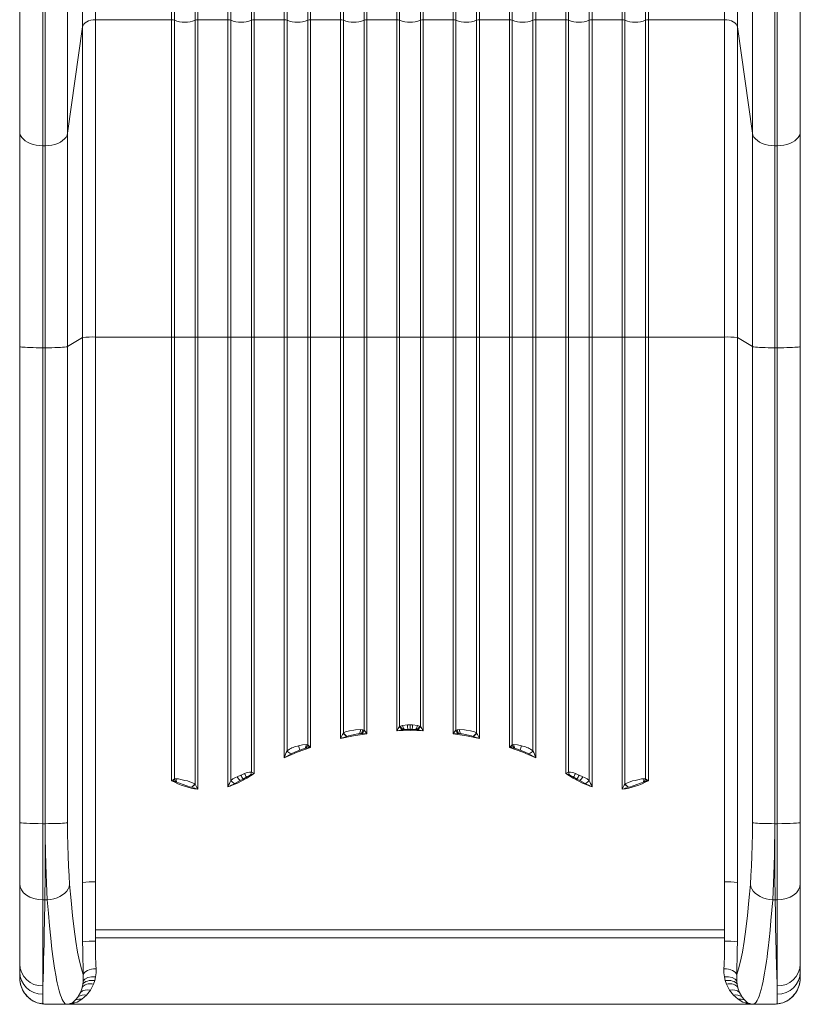
# Model space of a CAD drawing. Units: millimetres. Extents: x -15335 to -1090, y -12820 to -35.
# Drawn here: x -10238 to -9628, y -7150 to -6381 of the extents above; entities that cross this region are included whole.
import ezdxf

# ---------------------------------------------------------------- set-up
doc = ezdxf.new("R2010")
doc.units = ezdxf.units.MM

msp = doc.modelspace()

# ---------------------------------------------------------------- linework, layer by layer
at = {"color": 7, "linetype": 'Continuous', "lineweight": 15}
for p, q in [((-10237.991, -6380.936), (-10237.991, -5134.565)), ((-10237.99, -5134.565), (-10237.99, -6468.272)), ((-10119.238, -6380.989), (-10119.238, -5135.046)), ((-10117.081, -5135.435), (-10117.081, -6381.378)), ((-10100.902, -6381.378), (-10100.902, -5135.435)), ((-10098.745, -5135.046), (-10098.745, -6380.989)), ((-10075.238, -6380.989), (-10075.238, -5135.046)), ((-10073.081, -5135.435), (-10073.081, -6381.378)), ((-10056.902, -6381.378), (-10056.902, -5135.435)), ((-10054.745, -5135.046), (-10054.745, -6380.989)), ((-10031.238, -6380.989), (-10031.238, -5135.046)), ((-10029.081, -5135.435), (-10029.081, -6381.378)), ((-10012.902, -6381.378), (-10012.902, -5135.435)), ((-10010.745, -5135.046), (-10010.745, -6380.989)), ((-9987.238, -6380.989), (-9987.238, -5135.046)), ((-9985.081, -5135.435), (-9985.081, -6381.378)), ((-9968.902, -6381.378), (-9968.902, -5135.435)), ((-9966.745, -5135.046), (-9966.745, -6380.989)), ((-9943.238, -6380.989), (-9943.238, -5135.046)), ((-9941.081, -5135.435), (-9941.081, -6381.378)), ((-9924.902, -6381.378), (-9924.902, -5135.435)), ((-9922.745, -6380.989), (-9922.745, -5135.046)), ((-9899.238, -5135.046), (-9899.238, -6380.989)), ((-9897.081, -5135.435), (-9897.081, -6381.378)), ((-9880.902, -6381.378), (-9880.902, -5135.435)), ((-9878.745, -6380.989), (-9878.745, -5135.046)), ((-9855.238, -5135.046), (-9855.238, -6380.989)), ((-9853.081, -5135.435), (-9853.081, -6381.378)), ((-9836.902, -6381.378), (-9836.902, -5135.435)), ((-9834.745, -6380.989), (-9834.745, -5135.046)), ((-9811.238, -5135.046), (-9811.238, -6380.989)), ((-9809.081, -5135.435), (-9809.081, -6381.378)), ((-9792.902, -6381.378), (-9792.902, -5135.435)), ((-9790.745, -6380.989), (-9790.745, -5135.046)), ((-9767.238, -5135.046), (-9767.238, -6380.989)), ((-9765.081, -5135.435), (-9765.081, -6381.378)), ((-9748.902, -6381.378), (-9748.902, -5135.435)), ((-9746.745, -6380.989), (-9746.745, -5135.046)), ((-9627.993, -5134.565), (-9627.993, -6468.272)), ((-10178.828, -6380.989), (-10119.238, -6380.989)), ((-10178.828, -6628.79), (-10178.828, -6380.989)), ((-10119.238, -6380.989), (-10119.238, -6628.79)), ((-10117.081, -6381.378), (-10117.081, -6628.823)), ((-10100.902, -6628.823), (-10100.902, -6381.378)), ((-10098.745, -6380.989), (-10075.238, -6380.989)), ((-10075.238, -6380.989), (-10075.238, -6628.79)), ((-10073.081, -6381.378), (-10073.081, -6628.823)), ((-10056.902, -6628.823), (-10056.902, -6381.378)), ((-10054.745, -6380.989), (-10031.238, -6380.989)), ((-10031.238, -6380.989), (-10031.238, -6628.79)), ((-10029.081, -6381.378), (-10029.081, -6628.823)), ((-10012.902, -6628.823), (-10012.902, -6381.378)), ((-10010.745, -6380.989), (-9987.238, -6380.989)), ((-9987.238, -6380.989), (-9987.238, -6628.79)), ((-9985.081, -6381.378), (-9985.081, -6628.823)), ((-9968.902, -6628.823), (-9968.902, -6381.378)), ((-9966.745, -6380.989), (-9943.238, -6380.989)), ((-9943.238, -6380.989), (-9943.238, -6628.79)), ((-9941.081, -6381.378), (-9941.081, -6628.823)), ((-9924.902, -6628.823), (-9924.902, -6381.378)), ((-9899.238, -6380.989), (-9922.745, -6380.989)), ((-9922.745, -6628.79), (-9922.745, -6380.989)), ((-9897.081, -6381.378), (-9897.081, -6628.823)), ((-9880.902, -6628.823), (-9880.902, -6381.378)), ((-9855.238, -6380.989), (-9878.745, -6380.989)), ((-9878.745, -6628.79), (-9878.745, -6380.989)), ((-9853.081, -6381.378), (-9853.081, -6628.823)), ((-9836.902, -6628.823), (-9836.902, -6381.378)), ((-9811.238, -6380.989), (-9834.745, -6380.989)), ((-9834.745, -6628.79), (-9834.745, -6380.989)), ((-9809.081, -6381.378), (-9809.081, -6628.823)), ((-9792.902, -6628.823), (-9792.902, -6381.378)), ((-9767.238, -6380.989), (-9790.745, -6380.989)), ((-9790.745, -6628.79), (-9790.745, -6380.989)), ((-9765.081, -6381.378), (-9765.081, -6628.823)), ((-9748.902, -6628.823), (-9748.902, -6381.378)), ((-9687.155, -6380.989), (-9746.745, -6380.989)), ((-9746.745, -6628.79), (-9746.745, -6380.989)), ((-9687.155, -6628.79), (-9687.155, -6380.989)), ((-10200.572, -6469.519), (-10188.79, -6386.609)), ((-10188.79, -6386.609), (-10188.79, -6629.267)), ((-9665.411, -6469.519), (-9677.193, -6386.609)), ((-9677.193, -6629.267), (-9677.193, -6386.609)), ((-10237.99, -6468.272), (-10237.99, -6628.794)), ((-10200.572, -6636.315), (-10200.572, -6469.519)), ((-9665.411, -6469.519), (-9665.411, -6636.315)), ((-9627.993, -6468.272), (-9627.993, -6628.794)), ((-10219.99, -6479.354), (-10218.005, -6479.354)), ((-10219.99, -6637.151), (-10219.99, -6479.354)), ((-10218.005, -6479.354), (-10218.005, -6637.151)), ((-9645.993, -6479.354), (-9647.977, -6479.354)), ((-9647.977, -6637.151), (-9647.977, -6479.354)), ((-9645.993, -6479.354), (-9645.993, -6637.151)), ((-10237.99, -6628.794), (-10237.99, -6636.209)), ((-10188.79, -6629.267), (-10200.572, -6636.315)), ((-10188.79, -6629.267), (-10188.79, -7054.794)), ((-10119.238, -6628.79), (-10178.828, -6628.79)), ((-10178.828, -7054.316), (-10178.828, -6628.79)), ((-10119.238, -6628.79), (-10119.238, -6975.368)), ((-10117.081, -6628.823), (-10117.081, -6973.881)), ((-10100.902, -6977.93), (-10100.902, -6628.823)), ((-10075.238, -6628.79), (-10098.745, -6628.79)), ((-10098.745, -6981.995), (-10098.745, -6628.79)), ((-10075.238, -6628.79), (-10075.238, -6980.089)), ((-10073.081, -6628.823), (-10073.081, -6975.092)), ((-10056.902, -6968.585), (-10056.902, -6628.823)), ((-10031.238, -6628.79), (-10054.745, -6628.79)), ((-10054.745, -6969.816), (-10054.745, -6628.79)), ((-10031.238, -6628.79), (-10031.238, -6957.494)), ((-10029.081, -6628.823), (-10029.081, -6952.007)), ((-10012.902, -6947.344), (-10012.902, -6628.823)), ((-9987.238, -6628.79), (-10010.745, -6628.79)), ((-10010.745, -6949.301), (-10010.745, -6628.79)), ((-9987.238, -6628.79), (-9987.238, -6942.486)), ((-9985.081, -6628.823), (-9985.081, -6938.156)), ((-9968.902, -6935.949), (-9968.902, -6628.823)), ((-9943.238, -6628.79), (-9966.745, -6628.79)), ((-9966.745, -6938.616), (-9966.745, -6628.79)), ((-9943.238, -6628.79), (-9943.238, -6936.425)), ((-9941.081, -6628.823), (-9941.081, -6932.992)), ((-9924.902, -6932.992), (-9924.902, -6628.823)), ((-9899.238, -6628.79), (-9922.745, -6628.79)), ((-9922.745, -6628.79), (-9922.745, -6936.425)), ((-9899.238, -6938.616), (-9899.238, -6628.79)), ((-9897.081, -6628.823), (-9897.081, -6935.949)), ((-9880.902, -6938.156), (-9880.902, -6628.823)), ((-9855.238, -6628.79), (-9878.745, -6628.79)), ((-9878.745, -6628.79), (-9878.745, -6942.486)), ((-9855.238, -6949.301), (-9855.238, -6628.79)), ((-9853.081, -6628.823), (-9853.081, -6947.344)), ((-9836.902, -6952.007), (-9836.902, -6628.823)), ((-9811.238, -6628.79), (-9834.745, -6628.79)), ((-9834.745, -6628.79), (-9834.745, -6957.494)), ((-9811.238, -6969.816), (-9811.238, -6628.79)), ((-9809.081, -6628.823), (-9809.081, -6968.585)), ((-9792.902, -6975.092), (-9792.902, -6628.823)), ((-9767.238, -6628.79), (-9790.745, -6628.79)), ((-9790.745, -6628.79), (-9790.745, -6980.089)), ((-9767.238, -6981.995), (-9767.238, -6628.79)), ((-9765.081, -6628.823), (-9765.081, -6977.93)), ((-9748.902, -6973.881), (-9748.902, -6628.823)), ((-9687.155, -6628.79), (-9746.745, -6628.79)), ((-9746.745, -6628.79), (-9746.745, -6975.368)), ((-9687.155, -7054.316), (-9687.155, -6628.79)), ((-9665.411, -6636.315), (-9677.193, -6629.267)), ((-9677.193, -6629.267), (-9677.193, -7054.794)), ((-9627.993, -6628.794), (-9627.993, -6636.209)), ((-10237.991, -7007.788), (-10237.991, -6636.384)), ((-10237.99, -6636.209), (-10237.99, -7007.963)), ((-10200.572, -7008.069), (-10200.572, -6636.315)), ((-9665.411, -6636.315), (-9665.411, -7008.069)), ((-9627.993, -6636.209), (-9627.993, -7007.963)), ((-9627.991, -7007.788), (-9627.991, -6636.384)), ((-10218.005, -6637.151), (-10219.99, -6637.151)), ((-10219.99, -7008.906), (-10219.99, -6637.151)), ((-10218.005, -6637.151), (-10218.005, -7008.906)), ((-9645.993, -6637.151), (-9647.977, -6637.151)), ((-9647.977, -6637.151), (-9647.977, -7008.906)), ((-9645.993, -6637.151), (-9645.993, -7008.906)), ((-9976.991, -6935.819), (-9975.574, -6935.648)), ((-9975.574, -6935.648), (-9971.648, -6935.469)), ((-9971.648, -6935.469), (-9971.626, -6935.47)), ((-9971.626, -6935.47), (-9969.789, -6935.688)), ((-9969.789, -6935.688), (-9968.902, -6935.949)), ((-9943.238, -6936.425), (-9938.858, -6935.626)), ((-9943.238, -6936.425), (-9932.991, -6936.204)), ((-9941.081, -6932.992), (-9940.537, -6932.745)), ((-9940.537, -6932.745), (-9938.845, -6932.249)), ((-9938.459, -6935.568), (-9938.858, -6935.626)), ((-9938.845, -6932.249), (-9934.995, -6931.826)), ((-9937.226, -6935.446), (-9938.459, -6935.568)), ((-9937.226, -6935.446), (-9934.439, -6935.332)), ((-9934.995, -6931.826), (-9934.973, -6931.825)), ((-9934.973, -6931.825), (-9932.991, -6931.784)), ((-9932.991, -6935.32), (-9934.439, -6935.332)), ((-9932.991, -6931.784), (-9931.01, -6931.825)), ((-9932.991, -6935.32), (-9931.544, -6935.332)), ((-9922.745, -6936.425), (-9932.991, -6936.204)), ((-9931.544, -6935.332), (-9928.757, -6935.446)), ((-9931.01, -6931.825), (-9930.988, -6931.826)), ((-9927.138, -6932.249), (-9930.988, -6931.826)), ((-9928.757, -6935.446), (-9927.524, -6935.568)), ((-9927.524, -6935.568), (-9927.125, -6935.626)), ((-9927.138, -6932.249), (-9925.446, -6932.745)), ((-9927.125, -6935.626), (-9922.745, -6936.425)), ((-9925.446, -6932.745), (-9924.902, -6932.992)), ((-9897.081, -6935.949), (-9896.194, -6935.688)), ((-9896.194, -6935.688), (-9894.357, -6935.47)), ((-9894.334, -6935.469), (-9894.357, -6935.47)), ((-9894.334, -6935.469), (-9890.409, -6935.648)), ((-9890.409, -6935.648), (-9888.991, -6935.819)), ((-9987.238, -6942.486), (-9982.372, -6940.732)), ((-9985.081, -6938.156), (-9984.937, -6938.063)), ((-9984.937, -6938.063), (-9983.307, -6937.26)), ((-9982.256, -6940.693), (-9982.372, -6940.732)), ((-9971.232, -6938.571), (-9972.516, -6938.692)), ((-9970.638, -6938.549), (-9971.232, -6938.571)), ((-9970.638, -6938.549), (-9966.745, -6938.616)), ((-9899.238, -6938.616), (-9895.345, -6938.549)), ((-9895.345, -6938.549), (-9894.751, -6938.571)), ((-9894.751, -6938.571), (-9893.467, -6938.692)), ((-9883.727, -6940.693), (-9883.611, -6940.732)), ((-9883.611, -6940.732), (-9878.745, -6942.486)), ((-9881.045, -6938.063), (-9882.676, -6937.26)), ((-9881.045, -6938.063), (-9880.902, -6938.156)), ((-10020.991, -6948.357), (-10020.208, -6948.139)), ((-10019.092, -6951.422), (-10014.877, -6949.984)), ((-10014.152, -6949.818), (-10014.877, -6949.984)), ((-10014.152, -6949.818), (-10012.497, -6949.55)), ((-10014.086, -6947.175), (-10012.902, -6947.344)), ((-10012.902, -6947.344), (-10011.854, -6948.242)), ((-10012.497, -6949.55), (-10010.745, -6949.301)), ((-10011.854, -6948.242), (-10011.829, -6948.265)), ((-10011.829, -6948.265), (-10010.745, -6949.301)), ((-9854.154, -6948.265), (-9855.238, -6949.301)), ((-9855.238, -6949.301), (-9853.486, -6949.55)), ((-9854.129, -6948.242), (-9854.154, -6948.265)), ((-9853.081, -6947.344), (-9854.129, -6948.242)), ((-9853.486, -6949.55), (-9851.831, -6949.818)), ((-9851.897, -6947.175), (-9853.081, -6947.344)), ((-9851.831, -6949.818), (-9851.106, -6949.984)), ((-9851.106, -6949.984), (-9846.891, -6951.422)), ((-9845.775, -6948.139), (-9844.991, -6948.357)), ((-10031.238, -6957.494), (-10025.885, -6954.431)), ((-9840.098, -6954.431), (-9834.745, -6957.494)), ((-10119.238, -6975.368), (-10117.642, -6975.819)), ((-10118.12, -6974.574), (-10118.134, -6974.583)), ((-10117.081, -6973.881), (-10118.12, -6974.574)), ((-10117.642, -6975.819), (-10118.12, -6974.574)), ((-10117.081, -6973.881), (-10115.74, -6973.786)), ((-10112.027, -6974.349), (-10108.991, -6975.081)), ((-10069.914, -6977.527), (-10065.619, -6975.31)), ((-10069.381, -6972.852), (-10068.078, -6972.244)), ((-10068.078, -6972.244), (-10065.2, -6970.99)), ((-10065.619, -6975.31), (-10063.318, -6974.038)), ((-10065.2, -6970.99), (-10064.991, -6970.901)), ((-10064.991, -6970.901), (-10062.24, -6969.763)), ((-10063.318, -6974.038), (-10061.038, -6972.676)), ((-10060.554, -6973.404), (-10054.745, -6969.816)), ((-10057.665, -6970.824), (-10054.745, -6969.816)), ((-10056.902, -6968.585), (-10055.841, -6969.135)), ((-10055.841, -6969.135), (-10054.745, -6969.816)), ((-9810.142, -6969.135), (-9811.238, -6969.816)), ((-9805.429, -6973.404), (-9811.238, -6969.816)), ((-9811.238, -6969.816), (-9808.318, -6970.824)), ((-9809.081, -6968.585), (-9810.142, -6969.135)), ((-9804.945, -6972.676), (-9802.664, -6974.038)), ((-9803.743, -6969.763), (-9800.991, -6970.901)), ((-9802.664, -6974.038), (-9800.364, -6975.31)), ((-9800.783, -6970.99), (-9800.991, -6970.901)), ((-9797.905, -6972.244), (-9800.783, -6970.99)), ((-9800.364, -6975.31), (-9796.069, -6977.527)), ((-9796.602, -6972.852), (-9797.905, -6972.244)), ((-9756.991, -6975.081), (-9753.956, -6974.349)), ((-9748.902, -6973.881), (-9750.243, -6973.786)), ((-9747.863, -6974.574), (-9748.902, -6973.881)), ((-9747.863, -6974.574), (-9748.341, -6975.819)), ((-9748.341, -6975.819), (-9746.745, -6975.368)), ((-9747.849, -6974.583), (-9747.863, -6974.574)), ((-10117.642, -6975.819), (-10116.068, -6976.257)), ((-10115.227, -6976.537), (-10116.068, -6976.257)), ((-10103.622, -6980.503), (-10103.82, -6980.438)), ((-10101.132, -6977.782), (-10100.902, -6977.93)), ((-9765.081, -6977.93), (-9764.851, -6977.782)), ((-9762.361, -6980.503), (-9762.163, -6980.438)), ((-9750.756, -6976.537), (-9749.915, -6976.257)), ((-9749.915, -6976.257), (-9748.341, -6975.819)), ((-10237.99, -7007.963), (-10237.99, -7055.893)), ((-10219.99, -7008.906), (-10218.005, -7008.906)), ((-9647.977, -7008.906), (-9645.993, -7008.906)), ((-9627.993, -7007.963), (-9627.993, -7055.893)), ((-10237.99, -7055.893), (-10237.99, -7118.62)), ((-10178.828, -7091.781), (-10178.828, -7054.316)), ((-9687.155, -7054.316), (-9687.155, -7091.781)), ((-9677.193, -7054.794), (-9677.193, -7069.769)), ((-9627.993, -7055.893), (-9627.993, -7118.62)), ((-10219.99, -7068.38), (-10218.326, -7068.38)), ((-10216.397, -7068.38), (-10218.326, -7068.38)), ((-10188.79, -7069.769), (-10188.787, -7101.197)), ((-9677.193, -7069.769), (-9677.196, -7101.197)), ((-9647.657, -7068.38), (-9649.586, -7068.38)), ((-9645.993, -7068.38), (-9647.657, -7068.38)), ((-10178.821, -7097.998), (-10178.825, -7100.719)), ((-10178.817, -7091.781), (-10178.821, -7097.998)), ((-9687.162, -7097.998), (-10178.821, -7097.998)), ((-9932.991, -7091.781), (-10178.817, -7091.781)), ((-9687.166, -7091.781), (-9932.991, -7091.781)), ((-9687.166, -7091.781), (-9687.162, -7097.998)), ((-9687.158, -7100.719), (-9687.162, -7097.998)), ((-10237.99, -7118.62), (-10237.99, -7124.627)), ((-9627.993, -7118.62), (-9627.993, -7124.627)), ((-10237.991, -7126.604), (-10237.99, -7126.566)), ((-10237.991, -7126.604), (-10237.991, -7128.332)), ((-10237.99, -7124.627), (-10237.99, -7126.566)), ((-10188.29, -7126.768), (-10188.361, -7132.021)), ((-10178.728, -7128.508), (-10179.394, -7131.417)), ((-9686.588, -7131.417), (-9687.255, -7128.508)), ((-9677.692, -7126.768), (-9677.622, -7132.021)), ((-9627.993, -7124.627), (-9627.993, -7126.566)), ((-9627.993, -7126.566), (-9627.991, -7126.604)), ((-9627.991, -7126.604), (-9627.991, -7128.332)), ((-10237.968, -7129.44), (-10237.958, -7129.704)), ((-10237.952, -7129.686), (-10237.946, -7129.936)), ((-10219.99, -7142.093), (-10219.99, -7135.65)), ((-10189.177, -7136.716), (-10189.26, -7137.033)), ((-10188.688, -7134.438), (-10189.177, -7136.716)), ((-10188.361, -7132.021), (-10188.688, -7134.438)), ((-10180.407, -7134.371), (-10182.76, -7138.954)), ((-10180.319, -7134.153), (-10180.407, -7134.371)), ((-10179.394, -7131.417), (-10180.319, -7134.153)), ((-9685.664, -7134.153), (-9686.588, -7131.417)), ((-9685.576, -7134.371), (-9685.664, -7134.153)), ((-9683.223, -7138.954), (-9685.576, -7134.371)), ((-9677.622, -7132.021), (-9677.294, -7134.438)), ((-9677.294, -7134.438), (-9676.806, -7136.716)), ((-9676.806, -7136.716), (-9676.723, -7137.033)), ((-9645.993, -7142.093), (-9645.993, -7135.65)), ((-9628.025, -7129.704), (-9628.014, -7129.44)), ((-10234.762, -7140.392), (-10234.188, -7141.248)), ((-10234.679, -7140.516), (-10232.314, -7143.568)), ((-10234.188, -7141.248), (-10231.203, -7144.699)), ((-10232.754, -7143.094), (-10232.393, -7143.466)), ((-10219.99, -7149.541), (-10219.99, -7142.093)), ((-10192.397, -7144.232), (-10194.267, -7146.601)), ((-10192.263, -7144.025), (-10192.397, -7144.232)), ((-10190.527, -7140.723), (-10192.263, -7144.025)), ((-10189.26, -7137.033), (-10190.527, -7140.723)), ((-10185.815, -7142.9), (-10189.297, -7145.972)), ((-10182.76, -7138.954), (-10185.815, -7142.9)), ((-9680.168, -7142.9), (-9683.223, -7138.954)), ((-9676.686, -7145.972), (-9680.168, -7142.9)), ((-9676.723, -7137.033), (-9675.456, -7140.723)), ((-9675.456, -7140.723), (-9673.72, -7144.025)), ((-9673.72, -7144.025), (-9673.586, -7144.232)), ((-9673.586, -7144.232), (-9671.716, -7146.601)), ((-9645.993, -7142.093), (-9645.993, -7149.541)), ((-9634.78, -7144.699), (-9631.795, -7141.248)), ((-9633.669, -7143.568), (-9631.304, -7140.516)), ((-9633.59, -7143.466), (-9633.229, -7143.094)), ((-9631.221, -7140.392), (-9631.795, -7141.248)), ((-10231.203, -7144.699), (-10231.196, -7144.704)), ((-10223.1, -7149.085), (-10224.299, -7148.792)), ((-10223.1, -7149.085), (-10220.115, -7149.534)), ((-10222.287, -7149.29), (-10219.131, -7149.771)), ((-10220.688, -7149.152), (-10219.272, -7149.631)), ((-10220.155, -7149.538), (-10220.015, -7149.54)), ((-10220.015, -7149.541), (-10220.115, -7149.534)), ((-10220.015, -7149.541), (-10219.99, -7149.541)), ((-10219.99, -7149.541), (-10217.635, -7149.88)), ((-10219.24, -7149.754), (-10218.669, -7149.799)), ((-10218.671, -7149.83), (-10217.639, -7149.918)), ((-10217.647, -7149.868), (-10216.98, -7149.939)), ((-10217.638, -7149.918), (-10215.68, -7149.995)), ((-10217.635, -7149.88), (-10217.556, -7149.889)), ((-10217.556, -7149.889), (-10216.98, -7149.939)), ((-10216.98, -7149.939), (-10215.611, -7149.995)), ((-10215.611, -7149.995), (-10201.198, -7149.995)), ((-10215.611, -7149.995), (-10215.605, -7149.996)), ((-10215.6, -7149.996), (-10215.605, -7149.996)), ((-10215.6, -7149.996), (-10215.44, -7149.998)), ((-10201.198, -7149.996), (-10215.6, -7149.996)), ((-10215.44, -7149.998), (-9650.543, -7149.998)), ((-10201.198, -7149.995), (-10201.198, -7149.996)), ((-10196.538, -7148.507), (-10197.592, -7149.106)), ((-10194.267, -7146.601), (-10196.538, -7148.507)), ((-10193.189, -7148.227), (-10195.025, -7148.949)), ((-10189.297, -7145.972), (-10193.189, -7148.227)), ((-9672.794, -7148.227), (-9676.686, -7145.972)), ((-9670.958, -7148.949), (-9672.794, -7148.227)), ((-9671.716, -7146.601), (-9669.445, -7148.507)), ((-9669.445, -7148.507), (-9668.391, -7149.106)), ((-9664.785, -7149.995), (-9650.371, -7149.995)), ((-9664.785, -7149.995), (-9664.785, -7149.996)), ((-9650.383, -7149.996), (-9664.785, -7149.996)), ((-9650.383, -7149.996), (-9650.543, -7149.998)), ((-9650.378, -7149.996), (-9650.383, -7149.996)), ((-9650.371, -7149.995), (-9650.378, -7149.996)), ((-9650.371, -7149.995), (-9649.003, -7149.939)), ((-9650.303, -7149.995), (-9648.345, -7149.918)), ((-9649.003, -7149.939), (-9648.341, -7149.848)), ((-9649.003, -7149.939), (-9648.427, -7149.889)), ((-9648.348, -7149.88), (-9648.427, -7149.889)), ((-9648.348, -7149.88), (-9645.993, -7149.541)), ((-9648.344, -7149.918), (-9647.312, -7149.83)), ((-9647.314, -7149.799), (-9646.743, -7149.754)), ((-9646.852, -7149.771), (-9643.696, -7149.29)), ((-9645.968, -7149.541), (-9645.993, -7149.541)), ((-9645.968, -7149.541), (-9645.868, -7149.534)), ((-9645.827, -7149.538), (-9645.968, -7149.541)), ((-9645.868, -7149.534), (-9642.883, -7149.085)), ((-9642.883, -7149.085), (-9641.683, -7148.792)), ((-9634.78, -7144.699), (-9634.787, -7144.704))]:
    msp.add_line(p, q, dxfattribs=at)
at = {"color": 8, "linetype": 'Continuous', "lineweight": 15}
for p, q in [((-10219.99, -6479.354), (-10219.99, -5134.565)), ((-10218.005, -5134.565), (-10218.005, -6479.354)), ((-10200.572, -5134.565), (-10200.572, -6469.519)), ((-10188.79, -6386.609), (-10188.79, -5134.565)), ((-10178.828, -5134.565), (-10178.828, -6380.989)), ((-9687.155, -6380.989), (-9687.155, -5134.565)), ((-9677.193, -6386.609), (-9677.193, -5134.565)), ((-9665.411, -5134.565), (-9665.411, -6469.519)), ((-9647.977, -6479.354), (-9647.977, -5134.565)), ((-9645.993, -5134.565), (-9645.993, -6479.354)), ((-10218.669, -7149.799), (-10217.635, -7149.88)), ((-9648.348, -7149.88), (-9647.314, -7149.799))]:
    msp.add_line(p, q, dxfattribs=at)
at = {"color": 7, "linetype": 'Continuous', "lineweight": 15, "flags": 128}
for points in [[(-10178.828, -6380.989), (-10180.672, -6381.095), (-10182.453, -6381.408), (-10184.109, -6381.918), (-10185.584, -6382.607), (-10186.828, -6383.451), (-10187.797, -6384.423), (-10188.459, -6385.488), (-10188.79, -6386.609)], [(-10098.745, -6628.79), (-10098.745, -6616.023), (-10098.745, -6603.286), (-10098.745, -6590.591), (-10098.745, -6577.947), (-10098.745, -6565.366), (-10098.745, -6552.858), (-10098.745, -6540.434), (-10098.745, -6528.104), (-10098.745, -6515.879), (-10098.745, -6503.768), (-10098.745, -6491.783), (-10098.745, -6479.933), (-10098.745, -6468.229), (-10098.745, -6456.68), (-10098.745, -6445.296), (-10098.745, -6434.087), (-10098.745, -6423.063), (-10098.745, -6412.231), (-10098.745, -6401.603), (-10098.745, -6391.186), (-10098.745, -6380.989)], [(-10054.745, -6628.79), (-10054.745, -6616.023), (-10054.745, -6603.286), (-10054.745, -6590.591), (-10054.745, -6577.947), (-10054.745, -6565.366), (-10054.745, -6552.858), (-10054.745, -6540.434), (-10054.745, -6528.104), (-10054.745, -6515.879), (-10054.745, -6503.768), (-10054.745, -6491.783), (-10054.745, -6479.933), (-10054.745, -6468.229), (-10054.745, -6456.68), (-10054.745, -6445.296), (-10054.745, -6434.087), (-10054.745, -6423.063), (-10054.745, -6412.231), (-10054.745, -6401.603), (-10054.745, -6391.186), (-10054.745, -6380.989)], [(-10010.745, -6628.79), (-10010.745, -6616.023), (-10010.745, -6603.286), (-10010.745, -6590.591), (-10010.745, -6577.947), (-10010.745, -6565.366), (-10010.745, -6552.858), (-10010.745, -6540.434), (-10010.745, -6528.104), (-10010.745, -6515.879), (-10010.745, -6503.768), (-10010.745, -6491.783), (-10010.745, -6479.933), (-10010.745, -6468.229), (-10010.745, -6456.68), (-10010.745, -6445.296), (-10010.745, -6434.087), (-10010.745, -6423.063), (-10010.745, -6412.231), (-10010.745, -6401.603), (-10010.745, -6391.186), (-10010.745, -6380.989)], [(-9966.745, -6628.79), (-9966.745, -6616.023), (-9966.745, -6603.286), (-9966.745, -6590.591), (-9966.745, -6577.947), (-9966.745, -6565.366), (-9966.745, -6552.858), (-9966.745, -6540.434), (-9966.745, -6528.104), (-9966.745, -6515.879), (-9966.745, -6503.768), (-9966.745, -6491.783), (-9966.745, -6479.933), (-9966.745, -6468.229), (-9966.745, -6456.68), (-9966.745, -6445.296), (-9966.745, -6434.087), (-9966.745, -6423.063), (-9966.745, -6412.231), (-9966.745, -6401.603), (-9966.745, -6391.186), (-9966.745, -6380.989)], [(-9899.238, -6380.989), (-9899.238, -6391.186), (-9899.238, -6401.603), (-9899.238, -6412.231), (-9899.238, -6423.063), (-9899.238, -6434.087), (-9899.238, -6445.296), (-9899.238, -6456.68), (-9899.238, -6468.229), (-9899.238, -6479.933), (-9899.238, -6491.783), (-9899.238, -6503.768), (-9899.238, -6515.879), (-9899.238, -6528.104), (-9899.238, -6540.434), (-9899.238, -6552.858), (-9899.238, -6565.366), (-9899.238, -6577.947), (-9899.238, -6590.591), (-9899.238, -6603.286), (-9899.238, -6616.023), (-9899.238, -6628.79)], [(-9855.238, -6380.989), (-9855.238, -6391.186), (-9855.238, -6401.603), (-9855.238, -6412.231), (-9855.238, -6423.063), (-9855.238, -6434.087), (-9855.238, -6445.296), (-9855.238, -6456.68), (-9855.238, -6468.229), (-9855.238, -6479.933), (-9855.238, -6491.783), (-9855.238, -6503.768), (-9855.238, -6515.879), (-9855.238, -6528.104), (-9855.238, -6540.434), (-9855.238, -6552.858), (-9855.238, -6565.366), (-9855.238, -6577.947), (-9855.238, -6590.591), (-9855.238, -6603.286), (-9855.238, -6616.023), (-9855.238, -6628.79)], [(-9811.238, -6380.989), (-9811.238, -6391.186), (-9811.238, -6401.603), (-9811.238, -6412.231), (-9811.238, -6423.063), (-9811.238, -6434.087), (-9811.238, -6445.296), (-9811.238, -6456.68), (-9811.238, -6468.229), (-9811.238, -6479.933), (-9811.238, -6491.783), (-9811.238, -6503.768), (-9811.238, -6515.879), (-9811.238, -6528.104), (-9811.238, -6540.434), (-9811.238, -6552.858), (-9811.238, -6565.366), (-9811.238, -6577.947), (-9811.238, -6590.591), (-9811.238, -6603.286), (-9811.238, -6616.023), (-9811.238, -6628.79)], [(-9767.238, -6380.989), (-9767.238, -6391.186), (-9767.238, -6401.603), (-9767.238, -6412.231), (-9767.238, -6423.063), (-9767.238, -6434.087), (-9767.238, -6445.296), (-9767.238, -6456.68), (-9767.238, -6468.229), (-9767.238, -6479.933), (-9767.238, -6491.783), (-9767.238, -6503.768), (-9767.238, -6515.879), (-9767.238, -6528.104), (-9767.238, -6540.434), (-9767.238, -6552.858), (-9767.238, -6565.366), (-9767.238, -6577.947), (-9767.238, -6590.591), (-9767.238, -6603.286), (-9767.238, -6616.023), (-9767.238, -6628.79)], [(-9677.193, -6386.609), (-9677.524, -6385.488), (-9678.186, -6384.423), (-9679.155, -6383.451), (-9680.399, -6382.607), (-9681.874, -6381.918), (-9683.53, -6381.408), (-9685.311, -6381.095), (-9687.155, -6380.989)], [(-10237.99, -6468.272), (-10237.807, -6469.85), (-10237.261, -6471.395), (-10236.363, -6472.876), (-10235.133, -6474.264), (-10233.593, -6475.53), (-10231.777, -6476.648), (-10229.721, -6477.595), (-10227.467, -6478.353), (-10225.061, -6478.905), (-10222.552, -6479.242), (-10219.99, -6479.354)], [(-10218.005, -6479.354), (-10215.419, -6479.236), (-10212.889, -6478.884), (-10210.471, -6478.305), (-10208.22, -6477.512), (-10206.183, -6476.524), (-10204.405, -6475.361), (-10202.927, -6474.048), (-10201.78, -6472.616), (-10200.989, -6471.095), (-10200.572, -6469.519)], [(-9665.411, -6469.519), (-9664.994, -6471.095), (-9664.203, -6472.616), (-9663.056, -6474.048), (-9661.578, -6475.361), (-9659.8, -6476.524), (-9657.763, -6477.512), (-9655.511, -6478.305), (-9653.094, -6478.884), (-9650.564, -6479.236), (-9647.977, -6479.354)], [(-9645.993, -6479.354), (-9643.431, -6479.242), (-9640.922, -6478.905), (-9638.516, -6478.353), (-9636.261, -6477.595), (-9634.205, -6476.648), (-9632.389, -6475.53), (-9630.85, -6474.264), (-9629.62, -6472.876), (-9628.722, -6471.395), (-9628.176, -6469.85), (-9627.993, -6468.272)], [(-10219.99, -6637.151), (-10222.552, -6637.142), (-10225.061, -6637.113), (-10227.467, -6637.066), (-10229.721, -6637.002), (-10231.777, -6636.921), (-10233.593, -6636.826), (-10235.133, -6636.719), (-10236.363, -6636.601), (-10237.261, -6636.475), (-10237.807, -6636.343), (-10237.99, -6636.209)], [(-10218.005, -6637.151), (-10215.419, -6637.141), (-10212.889, -6637.111), (-10210.471, -6637.062), (-10208.22, -6636.995), (-10206.183, -6636.911), (-10204.405, -6636.812), (-10202.927, -6636.7), (-10201.78, -6636.579), (-10200.989, -6636.449), (-10200.572, -6636.315)], [(-9665.411, -6636.315), (-9664.994, -6636.449), (-9664.203, -6636.579), (-9663.056, -6636.7), (-9661.578, -6636.812), (-9659.8, -6636.911), (-9657.763, -6636.995), (-9655.511, -6637.062), (-9653.094, -6637.111), (-9650.564, -6637.141), (-9647.977, -6637.151)], [(-9645.993, -6637.151), (-9643.431, -6637.142), (-9640.922, -6637.113), (-9638.516, -6637.066), (-9636.261, -6637.002), (-9634.205, -6636.921), (-9632.389, -6636.826), (-9630.85, -6636.719), (-9629.62, -6636.601), (-9628.722, -6636.475), (-9628.176, -6636.343), (-9627.993, -6636.209)], [(-9983.307, -6937.26), (-9980.289, -6936.389), (-9976.991, -6935.819)], [(-9966.745, -6938.616), (-9967.823, -6937.231), (-9968.902, -6935.949)], [(-9932.991, -6931.784), (-9932.991, -6932.894), (-9932.991, -6933.938), (-9932.991, -6934.777), (-9932.991, -6935.32)], [(-9897.081, -6935.949), (-9898.16, -6937.231), (-9899.238, -6938.616)], [(-9882.676, -6937.26), (-9885.719, -6936.384), (-9888.991, -6935.819)], [(-9987.238, -6942.486), (-9977.034, -6940.325), (-9966.745, -6938.616)], [(-9878.745, -6942.486), (-9888.949, -6940.325), (-9899.238, -6938.616)], [(-10031.238, -6957.494), (-10021.087, -6953.159), (-10010.745, -6949.301)], [(-10025.885, -6954.431), (-10022.538, -6952.824), (-10019.092, -6951.422)], [(-10020.208, -6948.139), (-10017.109, -6947.433), (-10014.086, -6947.175)], [(-9834.745, -6957.494), (-9844.896, -6953.159), (-9855.238, -6949.301)], [(-9851.897, -6947.175), (-9848.861, -6947.436), (-9845.775, -6948.139)], [(-9846.891, -6951.422), (-9843.445, -6952.824), (-9840.098, -6954.431)], [(-10118.134, -6974.583), (-10118.681, -6974.972), (-10119.055, -6975.238), (-10119.171, -6975.32), (-10119.238, -6975.368)], [(-10115.74, -6973.786), (-10113.904, -6973.98), (-10112.027, -6974.349)], [(-10075.238, -6980.089), (-10067.66, -6977.262), (-10060.554, -6973.404)], [(-10073.081, -6975.092), (-10071.363, -6973.9), (-10069.381, -6972.852)], [(-9790.745, -6980.089), (-9798.322, -6977.262), (-9805.429, -6973.404)], [(-9792.902, -6975.092), (-9794.646, -6973.884), (-9796.602, -6972.852)], [(-9753.956, -6974.349), (-9752.068, -6973.978), (-9750.243, -6973.786)], [(-10098.745, -6981.995), (-10099.524, -6980.541), (-10100.251, -6979.161), (-10100.902, -6977.93)], [(-9765.081, -6977.93), (-9765.549, -6978.813), (-9766.14, -6979.936), (-9766.683, -6980.963), (-9767.238, -6981.995)], [(-10219.99, -7008.906), (-10223.502, -7008.887), (-10226.878, -7008.834), (-10229.99, -7008.747), (-10232.718, -7008.63), (-10234.956, -7008.487), (-10236.62, -7008.324), (-10237.644, -7008.147), (-10237.99, -7007.963)], [(-10219.99, -7068.38), (-10219.99, -7061.997), (-10219.99, -7055.251), (-10219.99, -7048.217), (-10219.99, -7040.973), (-10219.99, -7030.533), (-10219.99, -7019.791), (-10219.99, -7008.906)], [(-10218.005, -7008.906), (-10218.011, -7017.077), (-10218.026, -7025.19), (-10218.052, -7033.177), (-10218.088, -7040.973), (-10218.133, -7048.217), (-10218.187, -7055.25), (-10218.252, -7061.997), (-10218.326, -7068.38)], [(-10218.005, -7008.906), (-10215.419, -7008.895), (-10212.889, -7008.865), (-10210.471, -7008.816), (-10208.22, -7008.749), (-10206.183, -7008.665), (-10204.405, -7008.566), (-10202.927, -7008.454), (-10201.78, -7008.333), (-10200.989, -7008.203), (-10200.572, -7008.069)], [(-10216.397, -7068.38), (-10216.77, -7061.997), (-10217.094, -7055.25), (-10217.367, -7048.217), (-10217.59, -7040.972), (-10217.821, -7030.533), (-10217.959, -7019.791), (-10218.005, -7008.906)], [(-10198.963, -7056.32), (-10199.439, -7049.536), (-10199.839, -7042.089), (-10200.156, -7034.092), (-10200.387, -7025.668), (-10200.526, -7016.947), (-10200.572, -7008.069)], [(-9667.02, -7056.32), (-9666.543, -7049.518), (-9666.143, -7042.07), (-9665.826, -7034.085), (-9665.597, -7025.676), (-9665.457, -7016.962), (-9665.411, -7008.069)], [(-9665.411, -7008.069), (-9664.994, -7008.203), (-9664.203, -7008.333), (-9663.056, -7008.454), (-9661.578, -7008.566), (-9659.8, -7008.665), (-9657.763, -7008.749), (-9655.511, -7008.816), (-9653.094, -7008.865), (-9650.564, -7008.895), (-9647.977, -7008.906)], [(-9647.977, -7008.906), (-9648.003, -7017.078), (-9648.081, -7025.192), (-9648.211, -7033.18), (-9648.393, -7040.977), (-9648.616, -7048.22), (-9648.889, -7055.252), (-9649.213, -7061.998), (-9649.586, -7068.38)], [(-9647.977, -7008.906), (-9647.968, -7019.791), (-9647.941, -7030.533), (-9647.895, -7040.973), (-9647.85, -7048.217), (-9647.796, -7055.25), (-9647.731, -7061.997), (-9647.657, -7068.38)], [(-9645.993, -7008.906), (-9642.481, -7008.887), (-9639.105, -7008.834), (-9635.993, -7008.747), (-9633.265, -7008.63), (-9631.027, -7008.487), (-9629.363, -7008.324), (-9628.339, -7008.147), (-9627.993, -7007.963)], [(-9645.993, -7068.38), (-9645.993, -7061.997), (-9645.993, -7055.251), (-9645.993, -7048.217), (-9645.993, -7040.973), (-9645.993, -7030.533), (-9645.993, -7019.791), (-9645.993, -7008.906)], [(-10219.99, -7068.38), (-10223.502, -7068.14), (-10226.878, -7067.43), (-10229.99, -7066.276), (-10232.718, -7064.723), (-10234.956, -7062.831), (-10236.62, -7060.672), (-10237.644, -7058.329), (-10237.99, -7055.893)], [(-10216.397, -7068.38), (-10213.777, -7068.135), (-10211.217, -7067.621), (-10208.774, -7066.849), (-10206.503, -7065.838), (-10204.456, -7064.61), (-10202.679, -7063.192), (-10201.212, -7061.618), (-10200.088, -7059.922), (-10199.333, -7058.142), (-10198.963, -7056.32)], [(-10188.29, -7126.768), (-10189.812, -7122.203), (-10191.297, -7116.344), (-10192.737, -7109.22), (-10194.123, -7100.869), (-10195.446, -7091.341), (-10196.699, -7080.693), (-10197.874, -7068.994), (-10198.963, -7056.32)], [(-10188.79, -7054.794), (-10188.79, -7054.794), (-10188.79, -7054.794), (-10188.79, -7054.795), (-10188.79, -7054.796), (-10188.79, -7054.801), (-10188.79, -7054.823), (-10188.79, -7054.911), (-10188.79, -7055.262), (-10188.79, -7062.281), (-10188.79, -7069.769)], [(-9667.02, -7056.32), (-9668.111, -7069.016), (-9669.286, -7080.712), (-9670.537, -7091.344), (-9671.858, -7100.856), (-9673.242, -7109.196), (-9674.68, -7116.32), (-9676.167, -7122.188), (-9677.692, -7126.768)], [(-9649.586, -7068.38), (-9652.206, -7068.135), (-9654.766, -7067.621), (-9657.209, -7066.849), (-9659.48, -7065.838), (-9661.527, -7064.61), (-9663.304, -7063.192), (-9664.771, -7061.618), (-9665.895, -7059.922), (-9666.65, -7058.142), (-9667.02, -7056.32)], [(-9645.993, -7068.38), (-9642.481, -7068.14), (-9639.105, -7067.43), (-9635.993, -7066.276), (-9633.265, -7064.723), (-9631.027, -7062.831), (-9629.363, -7060.672), (-9628.339, -7058.329), (-9627.993, -7055.893)], [(-10218.326, -7068.38), (-10218.421, -7074.547), (-10218.521, -7080.586), (-10218.625, -7086.482), (-10218.733, -7092.221), (-10218.847, -7097.786), (-10218.965, -7103.162), (-10219.088, -7108.333), (-10219.29, -7115.998), (-10219.508, -7123.182), (-10219.741, -7129.772), (-10219.99, -7135.65)], [(-10219.99, -7135.65), (-10219.99, -7132.382), (-10219.99, -7128.865), (-10219.99, -7125.121), (-10219.99, -7121.172), (-10219.99, -7117.041), (-10219.99, -7112.747), (-10219.99, -7108.312), (-10219.99, -7099.131), (-10219.99, -7089.359), (-10219.99, -7079.082), (-10219.99, -7068.38)], [(-10201.198, -7149.995), (-10201.964, -7149.778), (-10202.66, -7149.291), (-10203.286, -7148.616), (-10203.993, -7147.579), (-10204.681, -7146.287), (-10205.33, -7144.806), (-10206.028, -7142.921), (-10206.581, -7141.212), (-10207.117, -7139.363), (-10207.637, -7137.388), (-10208.14, -7135.299), (-10208.628, -7133.106), (-10209.099, -7130.823), (-10209.554, -7128.46), (-10210.694, -7121.818), (-10211.764, -7114.572), (-10212.765, -7106.816), (-10213.741, -7098.231), (-10214.693, -7088.736), (-10215.578, -7078.762), (-10216.397, -7068.38)], [(-9649.586, -7068.38), (-9650.223, -7076.555), (-9650.9, -7084.489), (-9651.619, -7092.149), (-9652.379, -7099.497), (-9653.143, -7106.194), (-9653.572, -7109.678), (-9654.015, -7113.074), (-9654.471, -7116.375), (-9654.941, -7119.574), (-9655.424, -7122.661), (-9655.921, -7125.629), (-9656.431, -7128.47), (-9657.112, -7131.949), (-9657.829, -7135.24), (-9658.582, -7138.306), (-9659.37, -7141.107), (-9660.195, -7143.603), (-9660.973, -7145.568), (-9661.711, -7147.088), (-9662.495, -7148.35), (-9663.192, -7149.169), (-9663.946, -7149.74), (-9664.785, -7149.995)], [(-9645.993, -7135.65), (-9646.137, -7132.385), (-9646.276, -7128.871), (-9646.41, -7125.13), (-9646.539, -7121.185), (-9646.662, -7117.056), (-9646.781, -7112.766), (-9646.895, -7108.333), (-9647.107, -7099.148), (-9647.304, -7089.372), (-9647.488, -7079.089), (-9647.657, -7068.38)], [(-9645.993, -7135.65), (-9645.993, -7132.382), (-9645.993, -7128.865), (-9645.993, -7125.121), (-9645.993, -7121.172), (-9645.993, -7117.041), (-9645.993, -7112.747), (-9645.993, -7108.312), (-9645.993, -7099.131), (-9645.993, -7089.359), (-9645.993, -7079.082), (-9645.993, -7068.38)], [(-10188.787, -7101.197), (-10188.755, -7107.837), (-10188.661, -7114.362), (-10188.506, -7120.697), (-10188.29, -7126.768)], [(-9677.196, -7101.197), (-9677.228, -7107.833), (-9677.322, -7114.364), (-9677.478, -7120.703), (-9677.692, -7126.768)], [(-10178.728, -7128.508), (-10181.871, -7128.506), (-10184.838, -7129.16), (-10187.103, -7130.414), (-10188.361, -7132.021)], [(-10178.329, -7122.166), (-10180.181, -7122.307), (-10181.969, -7122.603), (-10183.631, -7123.046), (-10185.109, -7123.619), (-10186.353, -7124.303), (-10187.318, -7125.074), (-10187.971, -7125.906), (-10188.29, -7126.768)], [(-10178.329, -7122.166), (-10178.351, -7125.335), (-10178.728, -7128.508)], [(-9687.654, -7122.166), (-9685.802, -7122.307), (-9684.014, -7122.603), (-9682.352, -7123.046), (-9680.874, -7123.619), (-9679.63, -7124.303), (-9678.665, -7125.074), (-9678.012, -7125.906), (-9677.692, -7126.768)], [(-9687.255, -7128.508), (-9687.627, -7125.427), (-9687.654, -7122.166)], [(-9687.255, -7128.508), (-9684.112, -7128.506), (-9681.144, -7129.16), (-9678.88, -7130.414), (-9677.622, -7132.021)], [(-10180.319, -7134.153), (-10181.706, -7133.986), (-10183.065, -7133.966), (-10184.368, -7134.091), (-10185.588, -7134.36), (-10186.7, -7134.766), (-10187.682, -7135.302), (-10188.513, -7135.956), (-10189.177, -7136.716)], [(-10179.394, -7131.417), (-10180.909, -7131.282), (-10182.388, -7131.304), (-10183.795, -7131.481), (-10185.097, -7131.81), (-10186.264, -7132.284), (-10187.266, -7132.89), (-10188.081, -7133.614), (-10188.688, -7134.438)], [(-9686.588, -7131.417), (-9685.074, -7131.282), (-9683.595, -7131.304), (-9682.188, -7131.481), (-9680.885, -7131.81), (-9679.719, -7132.284), (-9678.717, -7132.89), (-9677.902, -7133.614), (-9677.294, -7134.438)], [(-9685.664, -7134.153), (-9684.276, -7133.986), (-9682.918, -7133.966), (-9681.615, -7134.091), (-9680.395, -7134.36), (-9679.283, -7134.766), (-9678.301, -7135.302), (-9677.47, -7135.956), (-9676.806, -7136.716)], [(-10232.713, -7143.065), (-10232.414, -7143.556), (-10231.203, -7144.699)], [(-10223.001, -7149.136), (-10222.877, -7149.18), (-10220.155, -7149.538)], [(-10189.297, -7145.972), (-10191.889, -7145.904), (-10194.267, -7146.601)], [(-9676.686, -7145.972), (-9674.094, -7145.904), (-9671.716, -7146.601)], [(-9642.983, -7149.136), (-9643.106, -7149.18), (-9645.827, -7149.538)]]:
    msp.add_lwpolyline(points, dxfattribs=at)
at = {"color": 7, "linetype": 'Continuous', "lineweight": 15}
for centre, radius, start, end in [((-10234.2, -6380.936), 3.791, 180.00008, 181.624122), ((-10119.195, -6386.929), 5.94, 69.149624, 90.414989), ((-10108.991, -6359.87), 22.979, 249.387751, 290.612249), ((-10098.788, -6386.929), 5.94, 89.585011, 110.850376), ((-10075.195, -6386.929), 5.94, 69.149624, 90.414989), ((-10064.991, -6359.87), 22.979, 249.387751, 290.612249), ((-10054.788, -6386.929), 5.94, 89.585011, 110.850376), ((-10031.195, -6386.929), 5.94, 69.149624, 90.414989), ((-10020.991, -6359.87), 22.979, 249.387751, 290.612249), ((-10010.788, -6386.929), 5.94, 89.585011, 110.850376), ((-9987.195, -6386.929), 5.94, 69.149624, 90.414989), ((-9976.991, -6359.87), 22.979, 249.387751, 290.612249), ((-9966.788, -6386.929), 5.94, 89.585011, 110.850376), ((-9943.195, -6386.929), 5.94, 69.149624, 90.414989), ((-9932.991, -6359.87), 22.979, 249.387751, 290.612249), ((-9922.788, -6386.929), 5.94, 89.585011, 110.850376), ((-9899.195, -6386.929), 5.94, 69.149624, 90.414989), ((-9888.991, -6359.87), 22.979, 249.387751, 290.612249), ((-9878.788, -6386.929), 5.94, 89.585011, 110.850376), ((-9855.195, -6386.929), 5.94, 69.149624, 90.414989), ((-9844.991, -6359.87), 22.979, 249.387751, 290.612249), ((-9834.788, -6386.929), 5.94, 89.585011, 110.850376), ((-9811.195, -6386.929), 5.94, 69.149624, 90.414989), ((-9800.991, -6359.87), 22.979, 249.387751, 290.612249), ((-9790.788, -6386.929), 5.94, 89.585011, 110.850376), ((-9767.195, -6386.929), 5.94, 69.149624, 90.414989), ((-9756.991, -6359.87), 22.979, 249.387751, 290.612249), ((-9746.788, -6386.929), 5.94, 89.585011, 110.850376), ((-9631.783, -6380.936), 3.791, 358.375878, 359.99992), ((-10181.032, -6686.947), 58.199, 87.830308, 97.66096), ((-10119.169, -6694.692), 65.903, 88.184249, 90.060071), ((-10108.991, -6368.74), 260.208, 268.218427, 271.781573), ((-10098.814, -6694.692), 65.903, 89.939929, 91.815751), ((-10075.169, -6694.692), 65.903, 88.184249, 90.060071), ((-10064.991, -6368.74), 260.208, 268.218427, 271.781573), ((-10054.814, -6694.692), 65.903, 89.939929, 91.815751), ((-10031.169, -6694.692), 65.903, 88.184249, 90.060071), ((-10020.991, -6368.74), 260.208, 268.218427, 271.781573), ((-10010.814, -6694.692), 65.903, 89.939929, 91.815751), ((-9987.169, -6694.692), 65.903, 88.184249, 90.060071), ((-9976.991, -6368.74), 260.208, 268.218427, 271.781573), ((-9966.814, -6694.692), 65.903, 89.939929, 91.815751), ((-9943.169, -6694.692), 65.903, 88.184249, 90.060071), ((-9932.991, -6368.74), 260.208, 268.218427, 271.781573), ((-9922.814, -6694.692), 65.903, 89.939929, 91.815751), ((-9899.169, -6694.692), 65.903, 88.184249, 90.060071), ((-9888.991, -6368.74), 260.208, 268.218427, 271.781573), ((-9878.814, -6694.692), 65.903, 89.939929, 91.815751), ((-9855.169, -6694.692), 65.903, 88.184249, 90.060071), ((-9844.991, -6368.74), 260.208, 268.218427, 271.781573), ((-9834.814, -6694.692), 65.903, 89.939929, 91.815751), ((-9811.169, -6694.692), 65.903, 88.184249, 90.060071), ((-9800.991, -6368.74), 260.208, 268.218427, 271.781573), ((-9790.814, -6694.692), 65.903, 89.939929, 91.815751), ((-9767.169, -6694.692), 65.903, 88.184249, 90.060071), ((-9756.991, -6368.74), 260.208, 268.218427, 271.781573), ((-9746.814, -6694.692), 65.903, 89.939929, 91.815751), ((-9684.951, -6686.947), 58.199, 82.33904, 92.169692), ((-9978.937, -6935.235), 7.293, 331.710654, 358.165048), ((-9976.666, -6934.048), 7.07, 320.226641, 346.585721), ((-9975.694, -6933.294), 7.292, 313.889774, 338.651946), ((-9881.421, -6972.88), 71.766, 146.233713, 149.470897), ((-9934.285, -6929.51), 7.636, 207.127663, 233.208568), ((-9933.651, -6929.852), 7.469, 202.788547, 229.929041), ((-9931.616, -6930.596), 7.415, 192.880234, 220.845206), ((-9920.765, -6931.365), 14.238, 181.855421, 196.178062), ((-9945.218, -6931.365), 14.238, 343.821938, 358.144579), ((-9934.367, -6930.596), 7.415, 319.154794, 347.119766), ((-9932.332, -6929.852), 7.469, 310.070959, 337.211453), ((-9931.698, -6929.51), 7.636, 306.791432, 332.872337), ((-9984.561, -6972.88), 71.766, 30.529099, 33.766291), ((-9890.289, -6933.294), 7.292, 201.348054, 226.110226), ((-9889.317, -6934.048), 7.07, 193.414279, 219.773359), ((-9887.046, -6935.235), 7.293, 181.834952, 208.289346), ((-9885.821, -6990.309), 112.127, 152.281454, 154.753662), ((-9978.291, -6933.728), 8.106, 213.109631, 239.775127), ((-9978.116, -6933.789), 8.05, 212.069397, 239.051812), ((-9964.797, -7000.959), 62.743, 97.066617, 106.156191), ((-9901.186, -7000.959), 62.744, 73.843816, 82.933376), ((-9887.867, -6933.789), 8.05, 300.948188, 327.930603), ((-9887.692, -6933.728), 8.106, 300.224873, 326.890369), ((-9980.164, -6990.31), 112.13, 25.246362, 27.718521), ((-9868.424, -7018.345), 173.814, 157.563473, 159.50687), ((-10015.906, -6970.413), 22.636, 102.983068, 125.595063), ((-10022.314, -6946.401), 8.788, 219.639889, 246.0212), ((-10074.849, -6968.536), 58.324, 17.063578, 20.470605), ((-10020.872, -6946.779), 6.798, 331.874531, 356.665469), ((-10019.679, -6945.474), 7.03, 321.831712, 344.5761), ((-10024.894, -6942.648), 14.189, 330.897156, 336.784303), ((-9841.089, -6942.648), 14.189, 203.215697, 209.102844), ((-9846.304, -6945.474), 7.03, 195.4239, 218.168288), ((-9845.111, -6946.779), 6.798, 183.334531, 208.125469), ((-9791.134, -6968.536), 58.324, 159.529395, 162.936422), ((-9850.314, -6970.94), 23.202, 54.684386, 76.737482), ((-9843.669, -6946.401), 8.788, 293.9788, 320.360111), ((-9997.561, -7018.346), 173.817, 20.493147, 22.43651), ((-10091.569, -6924.805), 57.639, 241.311748, 262.848872), ((-10110.317, -6972.4), 6.925, 192.351578, 213.848024), ((-10109.014, -6973.955), 6.727, 178.557596, 202.566162), ((-10116.055, -7008.424), 34.083, 64.033099, 78.038535), ((-10359.313, -6854.472), 310.609, 336.145144, 337.149041), ((-10066.312, -6969.565), 8.739, 219.234136, 245.660276), ((-10058.223, -6966.859), 11.231, 208.655581, 228.8126), ((-10022.742, -6946.894), 48.819, 209.5764, 213.781878), ((-10057.254, -6979.673), 11.094, 88.182374, 116.708597), ((-10074.025, -6976.33), 13.491, 15.711934, 29.127494), ((-10046.506, -6995.145), 26.758, 114.646712, 122.892243), ((-10075.347, -6982.72), 17.483, 32.202023, 35.065836), ((-10063.647, -6967.536), 6.826, 331.199798, 351.161986), ((-9808.736, -6979.705), 11.125, 63.333229, 91.7758), ((-9802.336, -6967.536), 6.826, 188.838014, 208.800202), ((-9819.476, -6995.145), 26.758, 57.107746, 65.353299), ((-9790.636, -6982.72), 17.483, 144.934163, 147.797977), ((-9791.958, -6976.33), 13.491, 150.872506, 164.288066), ((-9843.24, -6946.894), 48.818, 326.217963, 330.42352), ((-9807.76, -6966.859), 11.231, 311.1874, 331.344419), ((-9799.671, -6969.565), 8.739, 294.339724, 320.765864), ((-9511.179, -6856.418), 305.698, 202.842896, 203.862919), ((-9774.414, -6924.805), 57.639, 277.151128, 298.688252), ((-9750.549, -7006.615), 32.185, 101.546321, 116.382045), ((-9756.968, -6973.955), 6.727, 337.433838, 1.442404), ((-9755.666, -6972.4), 6.925, 326.151976, 347.648422), ((-9743.144, -6969.13), 7.203, 229.213693, 240.008459), ((-10066.138, -6851.634), 134.203, 248.544401, 253.692818), ((-10107.972, -6973.546), 8.045, 301.065826, 328.230091), ((-10107.691, -6973.478), 8.119, 300.08098, 326.750381), ((-10076.644, -6901.016), 83.941, 251.25259, 254.734667), ((-10106.111, -6909.096), 77.415, 293.502684, 297.876775), ((-9759.872, -6909.096), 77.415, 242.123221, 246.497321), ((-9789.44, -6900.687), 84.285, 285.272435, 288.740307), ((-9758.291, -6973.478), 8.119, 213.249619, 239.91902), ((-9758.011, -6973.546), 8.045, 211.769909, 238.934174), ((-9799.845, -6851.634), 134.203, 286.307182, 291.455599), ((-10181.032, -7112.474), 58.199, 87.830308, 97.66096), ((-9684.951, -7112.474), 58.199, 82.33904, 92.169692), ((-10181.029, -7158.857), 58.179, 87.82863, 97.662638), ((-9735.474, -7101.193), 443.351, 179.938798, 182.711476), ((-10130.509, -7101.193), 443.351, 357.288524, 0.061202), ((-9684.955, -7158.875), 58.197, 82.338897, 92.169835), ((-10220.462, -7118.121), 17.535, 181.62856, 271.542185), ((-9645.521, -7118.121), 17.536, 268.458992, 358.369543), ((-10220.253, -7124.356), 17.739, 180.875682, 270.8497), ((-10208.759, -7128.306), 29.231, 180.387452, 183.196301), ((-9645.73, -7124.356), 17.739, 269.1503, 359.124318), ((-9656.635, -7128.324), 28.643, 356.774834, 359.641413), ((-10215.333, -7128.833), 22.642, 182.402395, 210.755726), ((-10215.382, -7128.722), 22.595, 183.077891, 213.664903), ((-9650.489, -7128.76), 22.482, 326.255849, 357.001357), ((-9650.847, -7128.775), 22.841, 329.370562, 357.471318), ((-10187.715, -7151.05), 8.369, 76.873899, 122.914771), ((-10184.947, -7147.29), 8.617, 75.299452, 130.359063), ((-9681.036, -7147.29), 8.617, 49.640937, 104.700548), ((-9678.268, -7151.05), 8.369, 57.085229, 103.126101), ((-9637.219, -7140.93), 4.489, 302.91346, 331.595901), ((-10219.229, -7132.458), 17.119, 225.645072, 252.759732), ((-10218.583, -7131.067), 18.575, 227.233463, 255.927508), ((-10201.267, -7130.856), 19.139, 270.208159, 289.03583), ((-10201.252, -7142.02), 7.975, 270.391997, 297.323336), ((-10195.827, -7156.908), 7.999, 84.242403, 102.742814), ((-9670.156, -7156.908), 7.999, 77.257186, 95.757597), ((-9664.701, -7130.769), 19.227, 251.007547, 269.748463), ((-9664.733, -7142.032), 7.964, 242.656897, 269.627774), ((-9647.426, -7131.018), 18.629, 284.114855, 312.724174), ((-9646.753, -7132.456), 17.121, 287.234863, 314.242602)]:
    msp.add_arc(centre, radius, start, end, dxfattribs=at)

doc.saveas('drawing.dxf')
